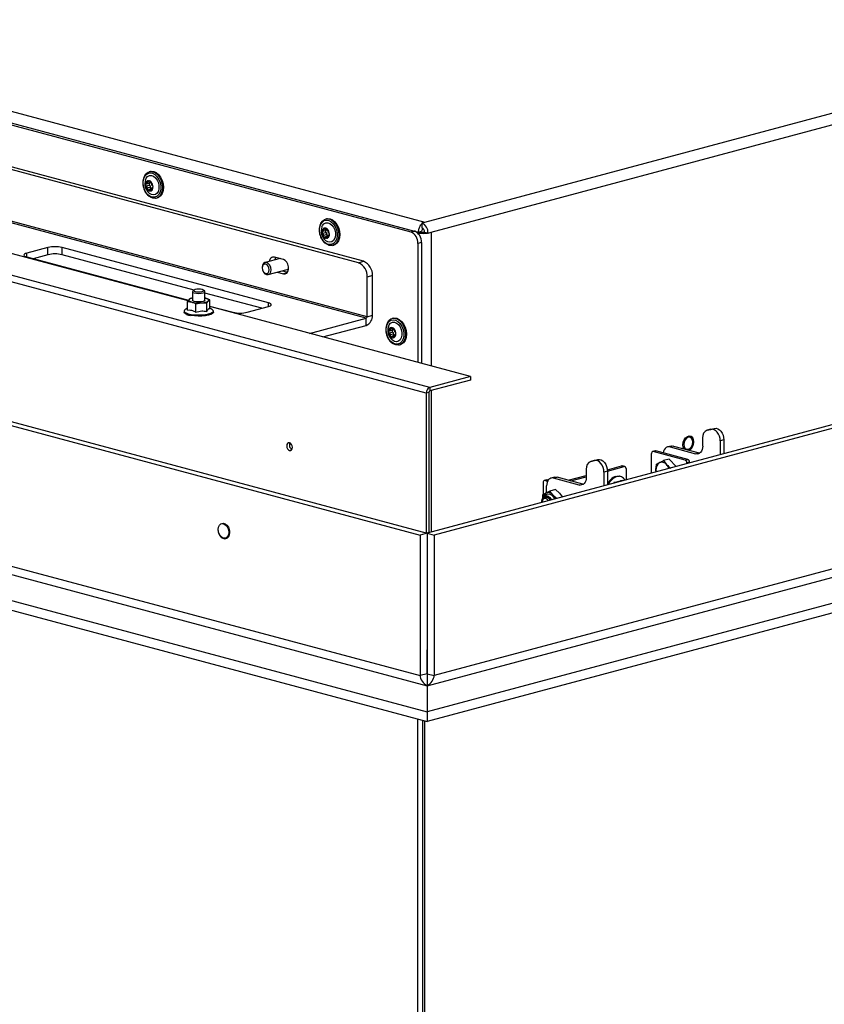
# Model space of a CAD drawing. Units: millimetres. Extents: x 285 to 3979, y 141 to 5772.
# Drawn here: x 2631 to 2954, y 4185 to 4580 of the extents above; entities that cross this region are included whole.
import ezdxf

# ---------------------------------------------------------------- set-up
doc = ezdxf.new("R2010")
doc.units = ezdxf.units.MM
doc.header["$LTSCALE"] = 20

msp = doc.modelspace()

# ---------------------------------------------------------------- linework, layer by layer
at = {"linetype": 'Continuous', "lineweight": 25}
for p, q in [((2793.73, 4498.6), (3594.18, 4713.04)), ((2796.21, 4494.56), (3596.65, 4709.01)), ((3634.23, 4598.85), (2794.62, 4373.91)), ((3637.06, 4598.09), (2797.44, 4373.15)), ((2513.36, 4573.71), (2793.73, 4498.6)), ((2511.14, 4569.61), (2791.01, 4494.63)), ((2511.24, 4568.82), (2788.08, 4494.66)), ((2512.66, 4569.2), (2789.49, 4495.03)), ((2769.16, 4482.9), (2528.74, 4547.31)), ((2767.04, 4482.33), (2526.62, 4546.74)), ((3647.67, 4544.57), (2797.44, 4316.79)), ((2794.62, 4312.68), (3649.44, 4541.69)), ((3668.88, 4536.48), (2794.62, 4302.26)), ((2794.26, 4430.06), (2412.43, 4532.35)), ((2795.68, 4432.36), (2413.84, 4534.66)), ((3668.88, 4532.63), (2794.62, 4298.4)), ((2770.22, 4460.09), (2522.73, 4526.39)), ((2770.57, 4460.67), (2523.09, 4526.97)), ((2683.59, 4518.91), (2683.24, 4518.81)), ((2698.78, 4467.03), (2530.73, 4512.06)), ((2683.48, 4513.34), (2682.07, 4512.96)), ((2682.15, 4513.92), (2683.57, 4514.3)), ((2683.04, 4514.69), (2682.35, 4514.51)), ((2683.76, 4512.59), (2682.35, 4512.21)), ((2684.1, 4511.96), (2683.11, 4511.69)), ((2683.37, 4514.55), (2683.95, 4514.71)), ((2683.87, 4514.76), (2683.52, 4514.67)), ((2684.61, 4512.4), (2684.33, 4512.32)), ((2684.58, 4512.37), (2684.42, 4512.33)), ((2684.16, 4511.59), (2683.52, 4511.42)), ((2686.08, 4508.19), (2686.44, 4508.28)), ((2754.3, 4499.96), (2753.95, 4499.87)), ((2754.58, 4495.82), (2754.23, 4495.73)), ((2792.5, 4498.27), (2793.73, 4498.6)), ((2792.5, 4498.27), (2792.5, 4496.34)), ((2754.19, 4494.39), (2752.78, 4494.01)), ((2752.87, 4494.98), (2754.28, 4495.36)), ((2753.75, 4495.75), (2753.06, 4495.56)), ((2754.48, 4493.65), (2753.06, 4493.27)), ((2754.81, 4493.01), (2753.82, 4492.75)), ((2754.08, 4495.61), (2754.66, 4495.76)), ((2754.87, 4492.65), (2754.23, 4492.48)), ((2755.32, 4493.45), (2755.04, 4493.38)), ((2755.29, 4493.43), (2755.13, 4493.38)), ((2788.08, 4494.66), (2789.49, 4495.03)), ((2791.01, 4494.63), (2790.72, 4494.32)), ((2791.01, 4494.63), (2792.42, 4495.01)), ((2791.04, 4493.99), (2791.26, 4494.22)), ((2791.26, 4494.22), (2792.67, 4494.6)), ((2791.26, 4494.22), (2791.26, 4493.72)), ((2792.42, 4495.01), (2791.85, 4494.38)), ((2793.56, 4494.61), (2794.97, 4494.23)), ((2794.97, 4494.23), (2796.21, 4494.56)), ((2796.21, 4494.56), (2796.21, 4440.93)), ((2642.59, 4488.41), (2634.1, 4486.14)), ((2642.59, 4485.52), (2642.59, 4488.41)), ((2730.98, 4466.25), (2648.25, 4488.41)), ((2648.25, 4485.52), (2648.25, 4488.41)), ((2756.8, 4489.24), (2757.15, 4489.34)), ((2792.32, 4490.42), (2790.9, 4490.04)), ((2790.9, 4490.04), (2790.9, 4442.35)), ((2792.32, 4490.42), (2792.32, 4441.98)), ((2634.1, 4484.62), (2634.1, 4486.14)), ((2634.1, 4484.62), (2698.94, 4467.25)), ((2642.59, 4485.52), (2636.67, 4483.94)), ((2701.17, 4471.34), (2648.25, 4485.52)), ((2735.65, 4483.99), (2729.62, 4482.38)), ((2736.99, 4483.63), (2733.45, 4484.58)), ((2728.5, 4480.44), (2728.5, 4480.25)), ((2767.04, 4482.33), (2769.16, 4482.9)), ((2405, 4476.77), (2791.79, 4373.15)), ((2407.83, 4477.53), (2794.62, 4373.91)), ((2728.88, 4478.83), (2728.98, 4478.67)), ((2730.92, 4477.55), (2738.55, 4479.59)), ((2734.52, 4478.51), (2736.99, 4477.85)), ((2736.65, 4479.08), (2738.67, 4478.54)), ((2738.43, 4478.24), (2736.99, 4477.85)), ((2772.7, 4477.13), (2770.57, 4476.56)), ((2770.57, 4460.67), (2770.57, 4476.56)), ((2772.7, 4461.23), (2772.7, 4477.13)), ((2700.55, 4470.67), (2700.55, 4467.3)), ((2701.12, 4471.3), (2700.64, 4470.86)), ((2705.45, 4470.86), (2704.97, 4471.3)), ((2705.55, 4467.3), (2705.55, 4470.67)), ((2728.41, 4464.04), (2705.55, 4470.17)), ((2699.18, 4467.58), (2698.58, 4466.76)), ((2698.58, 4463.36), (2698.58, 4466.76)), ((2699.78, 4467.96), (2699.18, 4467.58)), ((2700.19, 4468.03), (2699.78, 4467.96)), ((2700.47, 4468.12), (2700.19, 4468.06)), ((2701.85, 4465.89), (2704.08, 4466.26)), ((2701.85, 4462.48), (2701.85, 4465.89)), ((2704.08, 4466.26), (2706.31, 4466.21)), ((2705.55, 4468.14), (2705.87, 4468.06)), ((2705.64, 4468.12), (2705.63, 4468.12)), ((2705.87, 4468.06), (2705.64, 4468.09)), ((2706.31, 4466.21), (2706.91, 4467.02)), ((2706.31, 4462.8), (2706.31, 4466.21)), ((2706.91, 4467.02), (2707.51, 4467.4)), ((2707.51, 4464), (2707.51, 4467.4)), ((2707.51, 4464.96), (2716.83, 4462.46)), ((2811.94, 4436.72), (2707.51, 4464.7)), ((2722.49, 4462.46), (2730.98, 4464.73)), ((2730.98, 4464.73), (2730.98, 4466.25)), ((2697.15, 4462.96), (2697.15, 4462.48)), ((2698.58, 4464.07), (2697.88, 4463.73)), ((2698.8, 4461.35), (2698.8, 4461.38)), ((2699.49, 4461.22), (2699.46, 4461.21)), ((2708.22, 4463.73), (2707.51, 4464.07)), ((2708.95, 4462.48), (2708.95, 4462.96)), ((2770.57, 4460.67), (2772.7, 4461.23)), ((2747.46, 4453.99), (2770.22, 4460.09)), ((2752.86, 4452.55), (2770.22, 4457.2)), ((2770.22, 4457.2), (2770.22, 4460.09)), ((2781, 4460.06), (2780.64, 4459.96)), ((2780.89, 4454.48), (2779.47, 4454.1)), ((2779.56, 4455.07), (2780.97, 4455.45)), ((2780.45, 4455.84), (2779.75, 4455.65)), ((2781.17, 4453.74), (2779.75, 4453.36)), ((2781.51, 4453.1), (2780.52, 4452.84)), ((2780.77, 4455.7), (2781.35, 4455.85)), ((2781.27, 4455.91), (2780.93, 4455.82)), ((2781.56, 4452.74), (2780.93, 4452.57)), ((2782.01, 4453.54), (2781.73, 4453.47)), ((2781.98, 4453.52), (2781.82, 4453.48)), ((2783.49, 4449.34), (2783.84, 4449.43)), ((2811.94, 4436.72), (2795.68, 4432.36)), ((2811.94, 4436.72), (2811.94, 4435.27)), ((2811.94, 4435.27), (2795.68, 4430.92)), ((2795.32, 4430.34), (2794.26, 4430.06)), ((2794.26, 4430.06), (2794.26, 4374)), ((2795.32, 4430.34), (2795.32, 4374.13)), ((2795.68, 4432.36), (2795.68, 4430.92)), ((2796.21, 4431.06), (2796.21, 4374.33)), ((2359.75, 4418.76), (2794.62, 4302.26)), ((2398.64, 4418.76), (2794.62, 4312.68)), ((2405, 4420.41), (2791.79, 4316.79)), ((2359.75, 4414.91), (2794.62, 4298.4)), ((2908.29, 4415.55), (2906.88, 4415.17)), ((2908.36, 4415.57), (2906.94, 4415.19)), ((2906.94, 4415.19), (2908.36, 4415.51)), ((2908.29, 4415.55), (2908.36, 4415.57)), ((2908.36, 4415.51), (2909.77, 4415.89)), ((2908.36, 4415.57), (2909.77, 4415.89)), ((2905.08, 4408.8), (2905.08, 4412.07)), ((2913.57, 4411.25), (2912.15, 4410.88)), ((2912.15, 4410.88), (2912.15, 4405.4)), ((2913.57, 4411.25), (2913.57, 4405.78)), ((2884.58, 4398.01), (2884.58, 4405.83)), ((2886.08, 4406.89), (2885.02, 4406.61)), ((2886.34, 4406.89), (2885.28, 4406.61)), ((2898.01, 4403.2), (2885.28, 4406.61)), ((2899.07, 4403.48), (2886.34, 4406.89)), ((2892.38, 4408.84), (2890.97, 4408.46)), ((2893.41, 4408.83), (2892, 4408.45)), ((2892, 4408.45), (2902.25, 4405.71)), ((2893.41, 4408.83), (2903.67, 4406.09)), ((2902.25, 4405.71), (2903.67, 4406.09)), ((2903.67, 4406.09), (2903.96, 4406.03)), ((2861.62, 4403.05), (2860.21, 4402.67)), ((2861.69, 4403.07), (2860.27, 4402.69)), ((2860.27, 4402.69), (2861.69, 4403.01)), ((2861.62, 4403.05), (2861.69, 4403.07)), ((2861.69, 4403.01), (2863.1, 4403.39)), ((2861.69, 4403.07), (2863.1, 4403.39)), ((2886.6, 4401.51), (2887.76, 4402.17)), ((2891.65, 4403.57), (2889.42, 4402.98)), ((2889.42, 4402.98), (2890.59, 4401.42)), ((2891.65, 4403.57), (2894.42, 4400.65)), ((2898.01, 4403.2), (2899.07, 4403.48)), ((2899.78, 4402.33), (2898.72, 4402.04)), ((2898.72, 4401.8), (2898.72, 4402.04)), ((2899.78, 4402.08), (2899.78, 4402.33)), ((2858.41, 4399.57), (2858.41, 4396.3)), ((2866.9, 4398.75), (2865.48, 4398.37)), ((2865.48, 4398.37), (2865.48, 4392.89)), ((2866.87, 4399.32), (2872.57, 4400.85)), ((2866.9, 4398.76), (2873.64, 4400.57)), ((2866.9, 4398.75), (2866.9, 4393.27)), ((2873.64, 4400.57), (2872.57, 4400.85)), ((2873.89, 4400.57), (2872.83, 4400.86)), ((2874.34, 4399.79), (2874.34, 4395.27)), ((2886.41, 4398.5), (2886.34, 4399.22)), ((2841.09, 4394.18), (2841.09, 4389.36)), ((2842.6, 4395.24), (2841.54, 4394.96)), ((2842.86, 4395.24), (2841.8, 4394.96)), ((2842.88, 4394.67), (2841.8, 4394.96)), ((2843.17, 4395.16), (2842.86, 4395.24)), ((2845.71, 4396.34), (2844.3, 4395.96)), ((2846.75, 4396.33), (2845.33, 4395.95)), ((2855.58, 4393.2), (2845.33, 4395.95)), ((2857, 4393.58), (2846.75, 4396.33)), ((2851.22, 4395.13), (2858.41, 4397.06)), ((2852.28, 4394.85), (2858.41, 4396.49)), ((2855.58, 4393.2), (2857, 4393.58)), ((2857, 4393.58), (2857.29, 4393.53)), ((2869.52, 4394.18), (2869.46, 4393.96)), ((2869.52, 4394.18), (2869.9, 4394.08)), ((2872.16, 4396.6), (2871.8, 4396.7)), ((2872.79, 4395.05), (2873.17, 4394.95)), ((2842.18, 4389.96), (2840.93, 4389.27)), ((2843.76, 4390.74), (2842.18, 4389.96)), ((2842.5, 4390.12), (2842.5, 4392.86)), ((2846.09, 4391.37), (2843.76, 4390.74)), ((2845.01, 4389.21), (2843.76, 4390.74)), ((2846.09, 4391.37), (2847.66, 4389.92)), ((2847.66, 4389.92), (2848.92, 4388.38)), ((2840.74, 4386.43), (2840.74, 4386.26)), ((2841.9, 4389.16), (2841.26, 4388.5)), ((2842.07, 4388.43), (2841.86, 4388.37)), ((2846.59, 4387.76), (2845.01, 4389.21)), ((2794.62, 4373.91), (2791.79, 4373.15)), ((2795.32, 4374.13), (2794.55, 4373.93)), ((2794.62, 4373.91), (2797.44, 4373.15)), ((2794.62, 4373.91), (2794.62, 4317.55)), ((2791.79, 4373.15), (2791.79, 4316.79)), ((2797.44, 4373.15), (2797.44, 4316.79)), ((2794.62, 4317.55), (2794.62, 4327.18)), ((2794.62, 4317.55), (2791.79, 4316.79)), ((2794.62, 4317.55), (2797.44, 4316.79)), ((2794.62, 4312.68), (2794.62, 4302.26)), ((2790.73, 4299.44), (2790.73, 3606.81)), ((2792.85, 3606.24), (2792.85, 4298.88)), ((2793.56, 4298.69), (2793.56, 3607.06)), ((2794.62, 4302.26), (2794.62, 4298.4))]:
    msp.add_line(p, q, dxfattribs=at)
at = {"linetype": 'Continuous', "lineweight": 25, "flags": 128}
for points in [[(2680.77, 4514.35), (2680.9, 4515.62), (2681.29, 4516.72), (2681.89, 4517.57), (2682.68, 4518.12), (2683.59, 4518.32), (2684.55, 4518.15), (2685.49, 4517.63), (2686.35, 4516.8), (2687.05, 4515.71), (2687.55, 4514.46), (2687.81, 4513.12), (2687.81, 4511.81), (2687.55, 4510.62), (2687.05, 4509.63), (2686.35, 4508.93), (2685.49, 4508.55), (2684.55, 4508.54), (2683.59, 4508.88), (2682.68, 4509.57), (2681.89, 4510.53), (2681.29, 4511.71), (2680.9, 4513.02), (2680.77, 4514.35)], [(2681.25, 4516.95), (2681.29, 4517.05), (2681.91, 4517.99), (2682.72, 4518.61), (2683.65, 4518.89), (2684.66, 4518.8), (2685.67, 4518.35), (2686.61, 4517.57), (2687.41, 4516.51), (2688.03, 4515.25), (2688.42, 4513.87), (2688.55, 4512.46), (2688.42, 4511.12), (2688.03, 4509.95), (2687.41, 4509.02), (2686.61, 4508.39), (2685.67, 4508.11), (2684.66, 4508.2), (2683.65, 4508.65), (2683.38, 4508.84)], [(2681.7, 4515.59), (2681.97, 4516.2), (2682.54, 4516.89), (2683.27, 4517.27), (2684.1, 4517.31), (2684.94, 4517), (2685.72, 4516.37), (2686.38, 4515.47), (2686.86, 4514.4), (2687.1, 4513.23), (2687.1, 4512.08), (2686.86, 4511.05), (2686.38, 4510.23), (2685.72, 4509.69), (2684.94, 4509.48), (2684.1, 4509.62), (2683.27, 4510.1), (2683.14, 4510.21)], [(2683.59, 4518.91), (2684.01, 4518.98), (2685.01, 4518.9), (2686.02, 4518.44), (2686.96, 4517.66), (2687.76, 4516.61), (2688.38, 4515.34), (2688.77, 4513.96), (2688.9, 4512.55), (2688.77, 4511.22), (2688.38, 4510.04), (2687.76, 4509.11), (2686.96, 4508.49), (2686.44, 4508.28)], [(2682.07, 4513.91), (2682.01, 4513.91), (2681.95, 4513.89), (2681.89, 4513.86), (2681.85, 4513.81), (2681.81, 4513.75), (2681.78, 4513.68), (2681.76, 4513.6), (2681.76, 4513.52)], [(2682.35, 4514.51), (2682.37, 4514.39), (2682.38, 4514.28), (2682.36, 4514.17), (2682.33, 4514.08), (2682.28, 4514), (2682.22, 4513.95), (2682.15, 4513.92), (2682.07, 4513.91)], [(2682.96, 4514.82), (2682.92, 4514.9), (2682.86, 4514.96), (2682.81, 4515.02), (2682.75, 4515.06), (2682.68, 4515.09), (2682.62, 4515.1), (2682.56, 4515.09), (2682.5, 4515.07)], [(2683.52, 4514.67), (2683.47, 4514.6), (2683.4, 4514.56), (2683.32, 4514.54), (2683.24, 4514.55), (2683.16, 4514.59), (2683.08, 4514.65), (2683.01, 4514.73), (2682.96, 4514.82)], [(2682.96, 4511.57), (2683.01, 4511.64), (2683.08, 4511.68), (2683.16, 4511.7), (2683.24, 4511.69), (2683.32, 4511.66), (2683.4, 4511.6), (2683.47, 4511.52), (2683.52, 4511.42)], [(2684.13, 4511.74), (2684.11, 4511.85), (2684.1, 4511.96), (2684.12, 4512.07), (2684.15, 4512.16), (2684.2, 4512.24), (2684.26, 4512.29), (2684.34, 4512.32), (2684.42, 4512.33)], [(2684.42, 4512.33), (2684.48, 4512.33), (2684.54, 4512.35), (2684.59, 4512.38), (2684.64, 4512.43), (2684.68, 4512.49), (2684.7, 4512.56), (2684.72, 4512.64), (2684.73, 4512.72)], [(2683.52, 4511.42), (2683.57, 4511.35), (2683.62, 4511.28), (2683.67, 4511.22), (2683.74, 4511.18), (2683.8, 4511.15), (2683.86, 4511.14), (2683.93, 4511.15), (2683.98, 4511.17)], [(2751.96, 4498.01), (2752, 4498.11), (2752.62, 4499.04), (2753.43, 4499.67), (2754.37, 4499.95), (2755.37, 4499.86), (2756.38, 4499.41), (2757.32, 4498.63), (2758.12, 4497.57), (2758.74, 4496.3), (2759.13, 4494.92), (2759.26, 4493.52), (2759.13, 4492.18), (2758.74, 4491.01), (2758.12, 4490.07), (2757.32, 4489.45), (2756.38, 4489.17), (2755.37, 4489.26), (2754.37, 4489.71), (2754.09, 4489.9)], [(2754.3, 4499.96), (2754.72, 4500.04), (2755.73, 4499.95), (2756.73, 4499.5), (2757.67, 4498.72), (2758.48, 4497.66), (2759.09, 4496.4), (2759.48, 4495.02), (2759.61, 4493.61), (2759.48, 4492.27), (2759.09, 4491.1), (2758.48, 4490.17), (2757.67, 4489.54), (2757.15, 4489.34)], [(2751.48, 4495.41), (2751.61, 4496.67), (2752, 4497.77), (2752.61, 4498.63), (2753.39, 4499.18), (2754.3, 4499.37), (2755.26, 4499.2), (2756.2, 4498.68), (2757.06, 4497.85), (2757.76, 4496.77), (2758.26, 4495.51), (2758.52, 4494.18), (2758.52, 4492.87), (2758.26, 4491.67), (2757.76, 4490.69), (2757.06, 4489.98), (2756.2, 4489.61), (2755.26, 4489.59), (2754.3, 4489.94), (2753.39, 4490.62), (2752.61, 4491.59), (2752, 4492.77), (2751.61, 4494.08), (2751.48, 4495.41)], [(2752.41, 4496.64), (2752.68, 4497.26), (2753.25, 4497.95), (2753.99, 4498.33), (2754.81, 4498.36), (2755.65, 4498.05), (2756.43, 4497.42), (2757.09, 4496.53), (2757.57, 4495.45), (2757.82, 4494.29), (2757.82, 4493.14), (2757.57, 4492.11), (2757.09, 4491.29), (2756.43, 4490.75), (2755.65, 4490.54), (2754.81, 4490.68), (2753.99, 4491.15), (2753.85, 4491.27)], [(2753.67, 4495.88), (2753.63, 4495.95), (2753.58, 4496.02), (2753.52, 4496.07), (2753.46, 4496.12), (2753.39, 4496.14), (2753.33, 4496.15), (2753.27, 4496.15), (2753.21, 4496.13)], [(2754.23, 4495.73), (2754.18, 4495.66), (2754.11, 4495.62), (2754.03, 4495.6), (2753.95, 4495.61), (2753.87, 4495.64), (2753.79, 4495.7), (2753.73, 4495.78), (2753.67, 4495.88)], [(2752.78, 4494.97), (2752.72, 4494.97), (2752.66, 4494.95), (2752.6, 4494.92), (2752.56, 4494.87), (2752.52, 4494.81), (2752.49, 4494.74), (2752.47, 4494.66), (2752.47, 4494.57)], [(2753.06, 4495.56), (2753.08, 4495.45), (2753.09, 4495.34), (2753.07, 4495.23), (2753.04, 4495.14), (2752.99, 4495.06), (2752.93, 4495.01), (2752.86, 4494.97), (2752.78, 4494.97)], [(2753.67, 4492.63), (2753.73, 4492.69), (2753.79, 4492.74), (2753.87, 4492.75), (2753.95, 4492.75), (2754.03, 4492.71), (2754.11, 4492.65), (2754.18, 4492.57), (2754.23, 4492.48)], [(2754.23, 4492.48), (2754.28, 4492.4), (2754.33, 4492.33), (2754.39, 4492.28), (2754.45, 4492.24), (2754.51, 4492.21), (2754.57, 4492.2), (2754.64, 4492.2), (2754.69, 4492.23)], [(2754.84, 4492.79), (2754.82, 4492.91), (2754.82, 4493.02), (2754.83, 4493.12), (2754.86, 4493.22), (2754.91, 4493.29), (2754.97, 4493.35), (2755.05, 4493.38), (2755.13, 4493.38)], [(2755.13, 4493.38), (2755.19, 4493.39), (2755.25, 4493.4), (2755.3, 4493.44), (2755.35, 4493.48), (2755.39, 4493.54), (2755.41, 4493.61), (2755.43, 4493.69), (2755.44, 4493.78)], [(2634.1, 4486.14), (2633.61, 4485.98), (2633.24, 4485.79), (2633.01, 4485.59), (2632.93, 4485.38), (2633.01, 4485.17), (2633.24, 4484.97), (2633.61, 4484.79), (2634.1, 4484.62)], [(2733.89, 4484.47), (2733.74, 4484.2), (2733.5, 4483.42)], [(2732.04, 4479.49), (2731.9, 4480.45), (2731.52, 4481.33), (2730.95, 4482.01), (2730.27, 4482.37), (2729.59, 4482.37), (2729.02, 4482), (2728.64, 4481.32), (2728.5, 4480.44), (2728.5, 4480.44)], [(2731.33, 4479.49), (2731.22, 4480.25), (2730.92, 4480.96), (2730.46, 4481.5), (2729.92, 4481.79), (2729.37, 4481.79), (2728.92, 4481.5), (2728.61, 4480.95), (2728.5, 4480.25), (2728.61, 4479.48), (2728.92, 4478.77), (2729.37, 4478.23), (2729.92, 4477.94), (2730.46, 4477.94), (2730.92, 4478.24), (2731.22, 4478.78), (2731.33, 4479.49)], [(2736.99, 4477.85), (2737.71, 4477.83), (2738.35, 4478.17), (2738.82, 4478.81), (2739.08, 4479.68), (2739.08, 4480.69), (2738.82, 4481.7), (2738.35, 4482.59), (2737.71, 4483.27), (2736.99, 4483.63)], [(2728.98, 4478.67), (2729.02, 4478.59), (2729.59, 4477.92), (2730.27, 4477.55), (2730.95, 4477.56), (2731.52, 4477.92), (2731.9, 4478.6), (2732.04, 4479.49)], [(2738.55, 4479.59), (2738.58, 4479.6), (2739.1, 4479.91)], [(2739.09, 4479.82), (2738.72, 4479.64), (2738.69, 4479.63)], [(2700.64, 4470.86), (2700.55, 4470.67), (2700.74, 4470.42), (2701.28, 4470.2), (2702.09, 4470.05), (2703.05, 4470), (2704, 4470.05), (2704.81, 4470.2)], [(2704.46, 4470.77), (2704.89, 4470.95), (2705.05, 4471.15), (2704.89, 4471.36), (2704.46, 4471.53), (2703.81, 4471.65), (2703.05, 4471.69), (2702.28, 4471.65), (2701.63, 4471.53), (2701.2, 4471.36), (2701.05, 4471.15), (2701.2, 4470.95), (2701.63, 4470.77), (2702.28, 4470.66), (2703.05, 4470.62), (2703.81, 4470.66), (2704.46, 4470.77)], [(2704.81, 4470.2), (2705.36, 4470.42), (2705.55, 4470.67), (2705.45, 4470.86)], [(2700.22, 4466.54), (2699.87, 4466.65), (2699.58, 4466.76), (2699.35, 4466.89), (2699.18, 4467.02), (2699.08, 4467.16), (2699.05, 4467.3), (2699.08, 4467.44), (2699.18, 4467.58)], [(2701.28, 4466.83), (2700.74, 4467.04), (2700.55, 4467.3)], [(2705.55, 4467.3), (2705.36, 4467.04), (2704.81, 4466.83), (2704, 4466.68), (2703.05, 4466.63), (2702.09, 4466.68), (2701.28, 4466.83)], [(2705.87, 4468.06), (2706.22, 4467.95), (2706.51, 4467.84), (2706.74, 4467.71), (2706.91, 4467.58), (2707.01, 4467.44), (2707.05, 4467.3), (2707.01, 4467.16), (2706.91, 4467.02)], [(2730.98, 4464.73), (2731.47, 4464.89), (2731.84, 4465.08), (2732.07, 4465.28), (2732.15, 4465.49), (2732.07, 4465.7), (2731.84, 4465.9), (2731.47, 4466.08), (2730.98, 4466.25)], [(2697.88, 4463.73), (2697.79, 4463.68), (2697.29, 4463.31), (2697.15, 4462.91), (2697.38, 4462.52), (2697.97, 4462.16), (2698.87, 4461.85)], [(2698.87, 4461.36), (2697.97, 4461.68), (2697.38, 4462.04), (2697.15, 4462.43), (2697.15, 4462.48)], [(2698.87, 4461.85), (2700.04, 4461.6), (2701.4, 4461.45), (2702.86, 4461.38), (2704.33, 4461.42), (2705.72, 4461.56), (2706.95, 4461.78), (2707.93, 4462.08), (2708.6, 4462.43), (2708.92, 4462.82), (2708.87, 4463.21), (2708.46, 4463.59), (2708.22, 4463.73)], [(2708.95, 4462.48), (2708.92, 4462.33), (2708.6, 4461.95), (2707.93, 4461.59), (2706.95, 4461.3), (2705.72, 4461.07), (2704.33, 4460.94), (2702.86, 4460.9), (2701.4, 4460.96), (2700.04, 4461.12), (2698.87, 4461.36)], [(2778.18, 4455.5), (2778.31, 4456.77), (2778.69, 4457.87), (2779.3, 4458.72), (2780.09, 4459.27), (2780.99, 4459.46), (2781.95, 4459.3), (2782.9, 4458.78), (2783.75, 4457.94), (2784.45, 4456.86), (2784.95, 4455.6), (2785.21, 4454.27), (2785.21, 4452.96), (2784.95, 4451.77), (2784.45, 4450.78), (2783.75, 4450.07), (2782.9, 4449.7), (2781.95, 4449.68), (2780.99, 4450.03), (2780.09, 4450.71), (2779.3, 4451.68), (2778.69, 4452.86), (2778.31, 4454.17), (2778.18, 4455.5)], [(2778.65, 4458.1), (2778.7, 4458.2), (2779.32, 4459.13), (2780.12, 4459.76), (2781.06, 4460.04), (2782.07, 4459.95), (2783.07, 4459.5), (2784.01, 4458.72), (2784.82, 4457.66), (2785.43, 4456.4), (2785.82, 4455.01), (2785.95, 4453.61), (2785.82, 4452.27), (2785.43, 4451.1), (2784.82, 4450.17), (2784.01, 4449.54), (2783.07, 4449.26), (2782.07, 4449.35), (2781.06, 4449.8), (2780.78, 4449.99)], [(2779.1, 4456.73), (2779.37, 4457.35), (2779.95, 4458.04), (2780.68, 4458.42), (2781.5, 4458.45), (2782.34, 4458.14), (2783.13, 4457.51), (2783.79, 4456.62), (2784.26, 4455.54), (2784.51, 4454.38), (2784.51, 4453.23), (2784.26, 4452.2), (2783.79, 4451.38), (2783.13, 4450.84), (2782.34, 4450.63), (2781.5, 4450.77), (2780.68, 4451.24), (2780.54, 4451.36)], [(2781, 4460.06), (2781.41, 4460.13), (2782.42, 4460.04), (2783.43, 4459.59), (2784.36, 4458.81), (2785.17, 4457.75), (2785.79, 4456.49), (2786.18, 4455.11), (2786.31, 4453.7), (2786.18, 4452.37), (2785.79, 4451.19), (2785.17, 4450.26), (2784.36, 4449.63), (2783.84, 4449.43)], [(2779.47, 4455.06), (2779.41, 4455.06), (2779.35, 4455.04), (2779.3, 4455.01), (2779.25, 4454.96), (2779.21, 4454.9), (2779.18, 4454.83), (2779.17, 4454.75), (2779.16, 4454.67)], [(2779.75, 4455.65), (2779.78, 4455.54), (2779.78, 4455.43), (2779.77, 4455.32), (2779.74, 4455.23), (2779.69, 4455.15), (2779.62, 4455.1), (2779.55, 4455.07), (2779.47, 4455.06)], [(2780.36, 4455.97), (2780.32, 4456.04), (2780.27, 4456.11), (2780.21, 4456.17), (2780.15, 4456.21), (2780.09, 4456.23), (2780.02, 4456.25), (2779.96, 4456.24), (2779.9, 4456.22)], [(2780.93, 4455.82), (2780.87, 4455.75), (2780.8, 4455.71), (2780.73, 4455.69), (2780.65, 4455.7), (2780.56, 4455.73), (2780.49, 4455.79), (2780.42, 4455.87), (2780.36, 4455.97)], [(2780.36, 4452.72), (2780.42, 4452.79), (2780.49, 4452.83), (2780.56, 4452.85), (2780.65, 4452.84), (2780.73, 4452.8), (2780.8, 4452.74), (2780.87, 4452.66), (2780.93, 4452.57)], [(2780.93, 4452.57), (2780.97, 4452.49), (2781.02, 4452.43), (2781.08, 4452.37), (2781.14, 4452.33), (2781.2, 4452.3), (2781.27, 4452.29), (2781.33, 4452.3), (2781.39, 4452.32)], [(2781.54, 4452.88), (2781.51, 4453), (2781.51, 4453.11), (2781.52, 4453.22), (2781.56, 4453.31), (2781.6, 4453.39), (2781.67, 4453.44), (2781.74, 4453.47), (2781.82, 4453.48)], [(2781.82, 4453.48), (2781.88, 4453.48), (2781.94, 4453.49), (2781.99, 4453.53), (2782.04, 4453.57), (2782.08, 4453.63), (2782.11, 4453.71), (2782.12, 4453.79), (2782.13, 4453.87)], [(2912.15, 4410.88), (2912.07, 4411.81), (2911.83, 4412.74), (2911.45, 4413.6), (2910.95, 4414.36), (2910.35, 4414.95), (2909.69, 4415.36), (2909.02, 4415.55), (2908.36, 4415.51)], [(2909.77, 4415.89), (2910.43, 4415.93), (2911.11, 4415.73), (2911.76, 4415.33), (2912.36, 4414.73), (2912.87, 4413.98), (2913.25, 4413.12), (2913.49, 4412.19), (2913.57, 4411.25)], [(2739.46, 4410.15), (2739.03, 4410.15), (2738.66, 4409.91), (2738.42, 4409.48), (2738.33, 4408.91), (2738.42, 4408.3), (2738.66, 4407.73), (2739.03, 4407.3), (2739.46, 4407.07), (2739.9, 4407.07), (2740.26, 4407.3), (2740.51, 4407.74), (2740.59, 4408.31), (2740.51, 4408.92), (2740.26, 4409.48), (2739.9, 4409.92), (2739.46, 4410.15)], [(2897.64, 4407.7), (2897.31, 4408.42), (2897.18, 4409.37), (2897.31, 4410.39), (2897.68, 4411.36), (2898.24, 4412.16), (2898.93, 4412.69), (2899.67, 4412.89), (2900.36, 4412.73), (2900.93, 4412.23), (2901.3, 4411.46), (2901.42, 4410.51), (2901.3, 4409.49), (2900.93, 4408.52), (2900.36, 4407.72), (2899.67, 4407.19), (2899.63, 4407.17)], [(2901.07, 4410.41), (2900.94, 4411.3), (2900.55, 4411.98), (2899.98, 4412.35), (2899.3, 4412.35), (2898.63, 4411.98), (2898.05, 4411.31), (2897.67, 4410.43), (2897.54, 4409.47), (2897.67, 4408.58), (2898.05, 4407.9), (2898.63, 4407.53), (2899.3, 4407.53), (2899.98, 4407.9), (2900.55, 4408.57), (2900.94, 4409.46), (2901.07, 4410.41)], [(2885.28, 4406.61), (2885.14, 4406.63), (2885.01, 4406.61), (2884.89, 4406.55), (2884.78, 4406.46), (2884.69, 4406.34), (2884.63, 4406.19), (2884.59, 4406.02), (2884.58, 4405.83)], [(2886.08, 4406.89), (2886.21, 4406.91), (2886.34, 4406.89)], [(2892, 4408.45), (2891.45, 4408.53), (2890.92, 4408.45), (2890.43, 4408.23), (2890, 4407.86), (2889.65, 4407.37), (2889.39, 4406.78), (2889.23, 4406.12)], [(2892.38, 4408.84), (2892.86, 4408.91), (2893.41, 4408.83)], [(2905.08, 4408.8), (2905.03, 4408.07), (2904.87, 4407.39), (2904.61, 4406.79), (2904.25, 4406.3), (2903.82, 4405.94), (2903.34, 4405.71), (2902.81, 4405.63), (2902.25, 4405.71)], [(2865.48, 4398.37), (2865.4, 4399.31), (2865.16, 4400.24), (2864.78, 4401.1), (2864.28, 4401.85), (2863.68, 4402.45), (2863.02, 4402.85), (2862.35, 4403.04), (2861.69, 4403.01)], [(2863.1, 4403.39), (2863.76, 4403.42), (2864.44, 4403.23), (2865.09, 4402.83), (2865.69, 4402.23), (2866.2, 4401.48), (2866.58, 4400.62), (2866.82, 4399.69), (2866.9, 4398.75)], [(2872.57, 4400.85), (2872.71, 4400.87), (2872.83, 4400.86)], [(2874.34, 4399.79), (2874.33, 4399.98), (2874.29, 4400.15), (2874.22, 4400.3), (2874.14, 4400.42), (2874.03, 4400.51), (2873.91, 4400.57), (2873.77, 4400.59), (2873.64, 4400.57)], [(2886.34, 4399.22), (2886.37, 4398.71), (2886.39, 4398.5)], [(2841.8, 4394.96), (2841.66, 4394.97), (2841.53, 4394.96), (2841.4, 4394.9), (2841.3, 4394.81), (2841.21, 4394.69), (2841.14, 4394.54), (2841.1, 4394.37), (2841.09, 4394.18)], [(2845.33, 4395.95), (2844.78, 4396.03), (2844.25, 4395.95), (2843.76, 4395.72), (2843.33, 4395.36), (2842.98, 4394.87), (2842.72, 4394.27), (2842.56, 4393.59), (2842.5, 4392.86)], [(2842.6, 4395.24), (2842.72, 4395.26), (2842.86, 4395.24)], [(2845.71, 4396.34), (2846.19, 4396.4), (2846.75, 4396.33)], [(2858.41, 4396.3), (2858.36, 4395.56), (2858.2, 4394.88), (2857.94, 4394.29), (2857.58, 4393.8), (2857.16, 4393.43), (2856.67, 4393.21), (2856.14, 4393.13), (2855.58, 4393.2)], [(2870.28, 4396.68), (2871.31, 4396.78), (2871.8, 4396.7)], [(2841.9, 4389.16), (2842.25, 4389.43), (2842.99, 4389.68), (2843.8, 4389.55), (2844.59, 4389.07), (2845.28, 4388.28), (2845.65, 4387.58)], [(2840.61, 4386.23), (2840.59, 4386.58), (2840.72, 4387.53), (2841.09, 4388.3), (2841.65, 4388.8), (2842.35, 4388.96), (2843.08, 4388.76), (2843.78, 4388.23), (2844.34, 4387.43), (2844.43, 4387.25)], [(2840.74, 4386.43), (2840.87, 4387.31), (2841.25, 4387.99), (2841.83, 4388.36), (2842.5, 4388.36), (2843.18, 4388), (2843.75, 4387.32), (2843.88, 4387.1)], [(2843.17, 4386.92), (2843.15, 4386.95), (2842.69, 4387.5), (2842.15, 4387.79), (2841.61, 4387.79), (2841.15, 4387.49), (2840.84, 4386.95), (2840.74, 4386.24)], [(2710.82, 4375.38), (2710.95, 4376.34), (2711.32, 4377.11), (2711.88, 4377.6), (2712.58, 4377.76), (2713.31, 4377.56), (2714.01, 4377.03), (2714.57, 4376.24), (2714.94, 4375.27), (2715.07, 4374.25), (2714.94, 4373.29), (2714.57, 4372.52), (2714.01, 4372.03), (2713.31, 4371.87), (2712.58, 4372.07), (2711.88, 4372.6), (2711.32, 4373.39), (2710.95, 4374.36), (2710.82, 4375.38)], [(2712.35, 4377.75), (2712.93, 4377.85), (2713.67, 4377.66), (2714.36, 4377.13), (2714.92, 4376.33), (2715.29, 4375.39)], [(2794.62, 4317.55), (2794.62, 4316.28), (2794.62, 4314.96), (2794.62, 4313.65), (2794.62, 4312.68)], [(2794.62, 4317.55), (2794.62, 4316.42), (2794.62, 4315.26), (2794.62, 4314.09), (2794.62, 4312.94), (2794.62, 4312.68)]]:
    msp.add_lwpolyline(points, dxfattribs=at)
at = {"linetype": 'Continuous', "lineweight": 25}
for centre, radius, start, end in [((2686.49, 4513.99), 5.05, 161.6012, 228.3947), ((2683.44, 4513.67), 1.69, 123.824, 185.08), ((2684.66, 4513.51), 2.9, 179.7677, 221.901), ((2682.37, 4513.49), 0.618, 177.7022, 240.2895), ((2681.75, 4512.41), 0.634, 342.0127, 59.6535), ((2682.8, 4514.69), 0.483, 128.0178, 202.6401), ((2683, 4512.02), 0.675, 163.5407, 222.3232), ((2682.98, 4513.91), 1.26, 37.3952, 112.6089), ((2683.76, 4513.86), 0.596, 142.7182, 242.0708), ((2683.16, 4512.79), 0.634, 342.0127, 59.6535), ((2683.76, 4514.52), 0.278, 34.7684, 146.4731), ((2683.42, 4514.64), 0.377, 293.8551, 3.114), ((2684.39, 4512.4), 0.658, 162.7492, 227.2576), ((2681.82, 4512.74), 2.9, 359.7665, 41.9009), ((2683.48, 4514.22), 0.676, 343.5452, 42.3164), ((2683.04, 4512.57), 1.69, 303.824, 5.0785), ((2683.69, 4511.55), 0.483, 308.0108, 22.6443), ((2684.74, 4513.83), 0.634, 162.0139, 239.6553), ((2684.11, 4512.75), 0.618, 357.697, 60.2894), ((2683.5, 4512.33), 1.26, 217.3952, 292.6089), ((2682.73, 4511.73), 0.278, 214.7605, 326.481), ((2757.2, 4495.05), 5.05, 161.6012, 228.3947), ((2754.15, 4494.72), 1.69, 123.8246, 185.0798), ((2753.51, 4495.75), 0.483, 128.0192, 202.6386), ((2753.69, 4494.97), 1.26, 37.3954, 112.6087), ((2754.47, 4495.57), 0.278, 34.7685, 146.4728), ((2790.84, 4494.47), 4.14, 356.6362, 66.4079), ((2791.79, 4494.71), 1.77, 356.6352, 66.4094), ((2755.37, 4494.56), 2.9, 179.7678, 221.9006), ((2753.08, 4494.55), 0.618, 177.702, 240.2897), ((2752.46, 4493.47), 0.634, 342.0127, 59.6529), ((2753.71, 4493.08), 0.675, 163.542, 222.3219), ((2753.44, 4492.78), 0.278, 214.76, 326.4813), ((2754.21, 4493.39), 1.26, 217.3953, 292.6088), ((2754.47, 4494.92), 0.596, 142.7179, 242.0711), ((2753.87, 4493.84), 0.634, 342.0127, 59.6529), ((2754.13, 4495.7), 0.377, 293.8799, 3.0878), ((2755.1, 4493.45), 0.658, 162.7482, 227.2598), ((2752.53, 4493.79), 2.9, 359.7667, 41.9006), ((2754.19, 4495.28), 0.676, 343.5458, 42.3159), ((2753.75, 4493.63), 1.69, 303.8244, 5.0783), ((2754.4, 4492.61), 0.483, 308.0114, 22.6436), ((2755.45, 4494.89), 0.634, 162.0139, 239.6547), ((2754.82, 4493.8), 0.618, 357.6964, 60.2903), ((2786.18, 4490.32), 4.73, 356.6364, 66.4088), ((2787.6, 4490.7), 4.73, 356.6364, 66.4088), ((2645.42, 4476.18), 12.56, 76.9836, 103.0162), ((2645.42, 4473.29), 12.56, 76.9836, 103.0162), ((2733.14, 4482.84), 1.77, 79.9806, 179.8215), ((2764.67, 4476.91), 5.91, 356.6363, 66.4083), ((2766.79, 4477.48), 5.91, 356.6363, 66.4083), ((2701, 4465.09), 3.08, 98.4586, 126.1333), ((2703.04, 4478.76), 12.54, 257.0092, 274.7786), ((2704.18, 4471.54), 5.28, 268.8981, 301.0978), ((2700, 4465.34), 4.17, 244.1605, 265.8435), ((2719.66, 4474.69), 12.56, 256.9834, 283.0164), ((2768.57, 4460.99), 4.14, 293.5905, 3.3649), ((2769.98, 4460.63), 0.591, 293.5929, 3.3676), ((2783.9, 4455.14), 5.05, 161.6012, 228.3947), ((2780.84, 4454.82), 1.69, 123.8253, 185.0791), ((2782.06, 4454.65), 2.9, 179.7671, 221.9002), ((2779.78, 4454.64), 0.618, 177.7016, 240.2887), ((2779.15, 4453.56), 0.634, 342.0124, 59.6545), ((2780.2, 4455.84), 0.483, 128.0192, 202.6386), ((2780.4, 4453.17), 0.676, 163.5454, 222.3163), ((2780.39, 4455.06), 1.26, 37.3978, 112.6063), ((2780.9, 4453.48), 1.26, 217.3979, 292.6062), ((2780.13, 4452.87), 0.278, 214.7799, 326.4758), ((2781.16, 4455.01), 0.596, 142.7175, 242.073), ((2780.57, 4453.94), 0.634, 342.0124, 59.6545), ((2781.16, 4455.66), 0.278, 34.7629, 146.4927), ((2780.82, 4455.79), 0.377, 293.8752, 3.1006), ((2781.8, 4453.55), 0.658, 162.7338, 227.2726), ((2779.23, 4453.88), 2.9, 359.7674, 41.8999), ((2780.89, 4455.37), 0.676, 343.5427, 42.3173), ((2780.45, 4453.72), 1.69, 303.8257, 5.0787), ((2781.09, 4452.7), 0.483, 308.0182, 22.6418), ((2782.14, 4454.98), 0.634, 162.0151, 239.6518), ((2781.51, 4453.9), 0.618, 357.6902, 60.3015), ((2796.62, 4430.19), 2.36, 113.5925, 183.3629), ((2795.91, 4430.37), 0.591, 113.5842, 183.3712), ((2908, 4412.44), 2.95, 111.1146, 187.2991), ((2741.32, 4409.11), 1.95, 149.793, 240.2027), ((2861.34, 4399.94), 2.95, 111.1146, 187.2991), ((2889.55, 4399.5), 3.22, 123.8259, 185.078), ((2888.68, 4399.96), 2.4, 37.3994, 112.6047), ((2886.88, 4397.99), 5.05, 22.0253, 42.7857), ((2897.54, 4402.11), 1.18, 356.6368, 66.4085), ((2898.6, 4402.4), 1.18, 356.6368, 66.4085), ((2872.22, 4391.28), 5.74, 109.8206, 158.0422), ((2872.57, 4391.2), 5.73, 109.7947, 157.6784), ((2871.4, 4393.71), 2.98, 29.4438, 104.892), ((2843.65, 4387.55), 2.83, 121.3493, 173.2037), ((2843.11, 4387.75), 2.4, 37.3994, 112.6047), ((2842.22, 4386.42), 2.01, 21.625, 94.2656), ((2841.31, 4385.78), 5.05, 22.0253, 42.7857)]:
    msp.add_arc(centre, radius, start, end, dxfattribs=at)
for major_axis, start_param, end_param in [((-2.47, 2.66), 0.507314, 2.078111), ((2.47, 2.66), 4.205075, 5.775871)]:
    msp.add_ellipse((2794.62, 4315.08), major_axis=major_axis, ratio=0.516513, start_param=start_param, end_param=end_param, dxfattribs=at)
for points, knots in [([(2681.12, 4516.81), (2681.03, 4516.62), (2680.78, 4516.09), (2680.65, 4515.26), (2680.63, 4514.65), (2680.63, 4514.45)], [0, 0, 0, 0, 0.277224, 0.76898, 1, 1, 1, 1]), ([(2680.63, 4514.45), (2680.63, 4514.22), (2680.65, 4513.56), (2680.86, 4512.46), (2681.31, 4511.21), (2681.96, 4510.1), (2682.61, 4509.3), (2683.06, 4509), (2683.2, 4508.9)], [0, 0, 0, 0, 0.106273, 0.306161, 0.506482, 0.707269, 0.908803, 1, 1, 1, 1]), ([(2751.83, 4497.87), (2751.74, 4497.68), (2751.5, 4497.15), (2751.36, 4496.32), (2751.34, 4495.7), (2751.34, 4495.5)], [0, 0, 0, 0, 0.277224, 0.76898, 1, 1, 1, 1]), ([(2792.5, 4497.86), (2792.27, 4497.64), (2791.75, 4497.14), (2791.19, 4495.96), (2791.07, 4495.07), (2791.01, 4494.63)], [0, 0, 0, 0, 0.2692129, 0.6345949, 1, 1, 1, 1]), ([(2792.9, 4496.12), (2792.88, 4496.11), (2792.73, 4495.96), (2792.54, 4495.56), (2792.46, 4495.19), (2792.42, 4495.01)], [0, 0, 0, 0, 0.048177, 0.524079, 1, 1, 1, 1]), ([(2751.34, 4495.5), (2751.34, 4495.28), (2751.36, 4494.62), (2751.57, 4493.52), (2752.02, 4492.26), (2752.67, 4491.16), (2753.32, 4490.36), (2753.77, 4490.05), (2753.92, 4489.96)], [0, 0, 0, 0, 0.106273, 0.306161, 0.506481, 0.707268, 0.908802, 1, 1, 1, 1]), ([(2791.26, 4494.22), (2791.62, 4494.17), (2792.34, 4494.08), (2793.73, 4494.09), (2795.12, 4494.25), (2795.85, 4494.46), (2796.21, 4494.56)], [0, 0, 0, 0, 0.25, 0.499995, 0.749992, 1, 1, 1, 1]), ([(2792.67, 4494.6), (2792.83, 4494.59), (2793.1, 4494.58), (2793.45, 4494.62), (2793.6, 4494.64)], [0, 0, 0, 0, 0.563961, 1, 1, 1, 1]), ([(2698.58, 4466.76), (2698.61, 4466.76), (2699.15, 4466.75), (2699.69, 4466.64), (2700.22, 4466.54)], [0, 0, 0, 0, 0.042146, 1, 1, 1, 1]), ([(2700.22, 4466.54), (2700.64, 4466.4), (2701.19, 4466.22), (2701.73, 4465.95), (2701.85, 4465.89)], [0, 0, 0, 0, 0.773626, 1, 1, 1, 1]), ([(2707.51, 4467.4), (2707.39, 4467.46), (2706.85, 4467.74), (2706.3, 4467.92), (2705.87, 4468.06)], [0, 0, 0, 0, 0.226374, 1, 1, 1, 1]), ([(2698.58, 4463.36), (2698.98, 4463.38), (2699.92, 4463.44), (2701.04, 4463), (2701.72, 4462.57), (2701.85, 4462.48)], [0, 0, 0, 0, 0.367701, 0.872921, 1, 1, 1, 1]), ([(2701.85, 4462.48), (2702.65, 4462.72), (2704.14, 4463.16), (2705.62, 4462.92), (2706.31, 4462.8)], [0, 0, 0, 0, 0.534712, 1, 1, 1, 1]), ([(2706.31, 4462.8), (2706.53, 4463.2), (2706.93, 4463.93), (2707.32, 4463.98), (2707.51, 4464)], [0, 0, 0, 0, 0.534701, 1, 1, 1, 1]), ([(2778.53, 4457.96), (2778.44, 4457.77), (2778.19, 4457.24), (2778.05, 4456.41), (2778.04, 4455.79), (2778.03, 4455.6)], [0, 0, 0, 0, 0.277245, 0.768979, 1, 1, 1, 1]), ([(2778.03, 4455.6), (2778.04, 4455.37), (2778.06, 4454.71), (2778.26, 4453.61), (2778.71, 4452.36), (2779.37, 4451.25), (2780.01, 4450.45), (2780.47, 4450.15), (2780.61, 4450.05)], [0, 0, 0, 0, 0.106274, 0.306161, 0.506482, 0.70727, 0.908804, 1, 1, 1, 1]), ([(2899.77, 4407.13), (2899.81, 4407.15), (2900.1, 4407.27), (2900.56, 4407.77), (2901.09, 4408.58), (2901.42, 4409.56), (2901.54, 4410.57), (2901.41, 4411.53), (2901.11, 4412.31), (2900.76, 4412.62), (2900.61, 4412.76)], [0, 0, 0, 0, 0.0231509, 0.1645893, 0.3082248, 0.4523131, 0.5966647, 0.7415231, 0.8871283, 1, 1, 1, 1]), ([(2886.34, 4399.22), (2886.35, 4399.39), (2886.36, 4400.14), (2886.49, 4400.91), (2886.6, 4401.51)], [0, 0, 0, 0, 0.225608, 1, 1, 1, 1]), ([(2887.76, 4402.17), (2887.79, 4402.19), (2888.27, 4402.44), (2888.87, 4402.72), (2889.42, 4402.98)], [0, 0, 0, 0, 0.070189, 1, 1, 1, 1]), ([(2890.59, 4401.42), (2890.62, 4401.38), (2891.1, 4400.88), (2891.7, 4400.42), (2892.25, 4399.99)], [0, 0, 0, 0, 0.070189, 1, 1, 1, 1]), ([(2872.79, 4395.05), (2872.49, 4394.92), (2871.78, 4394.61), (2870.55, 4394.34), (2869.69, 4394.21), (2869.52, 4394.18)], [0, 0, 0, 0, 0.367684, 0.872919, 1, 1, 1, 1]), ([(2840.93, 4389.27), (2840.92, 4389.23), (2840.86, 4388.73), (2840.84, 4388.23), (2840.82, 4387.76)], [0, 0, 0, 0, 0.081354, 1, 1, 1, 1]), ([(2710.75, 4375.43), (2710.76, 4375.26), (2710.78, 4374.75), (2710.98, 4373.91), (2711.42, 4372.99), (2712.03, 4372.26), (2712.76, 4371.78), (2713.54, 4371.61), (2714.27, 4371.78), (2714.87, 4372.25), (2715.29, 4372.95), (2715.5, 4373.83), (2715.52, 4374.71), (2715.37, 4375.25), (2715.31, 4375.46)], [0, 0, 0, 0, 0.0474882, 0.1375416, 0.2279968, 0.3188024, 0.4100701, 0.5008964, 0.589356, 0.6759052, 0.7628259, 0.8517938, 0.9418699, 1, 1, 1, 1])]:
    msp.add_open_spline(points, degree=3, knots=knots, dxfattribs=at)

doc.saveas('drawing.dxf')
